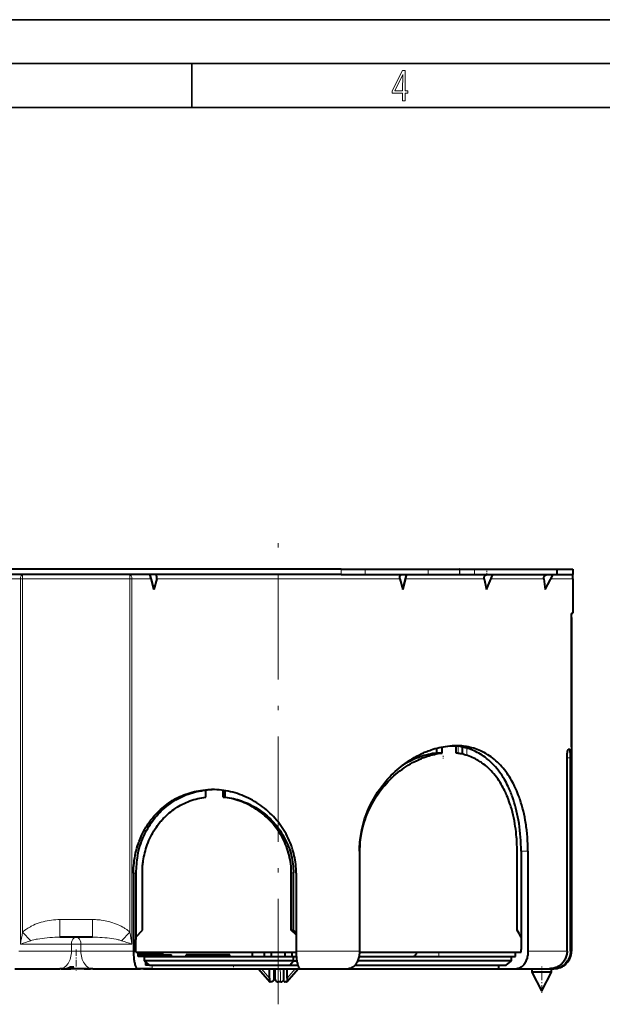
# Model space of a CAD drawing. Extents: x 0 to 420, y 0 to 297.
# Drawn here: x 150 to 216, y 185 to 297 of the extents above; entities that cross this region are included whole.
import ezdxf

# ---------------------------------------------------------------- set-up
doc = ezdxf.new("R2010")
doc.units = 0
doc.linetypes.add('DASHDOT', pattern=[18.5, 12, -3, 0.5, -3])

msp = doc.modelspace()

# ---------------------------------------------------------------- linework, layer by layer
at = {"color": 7, "lineweight": 35}
for p, q in [((0, 297), (420, 297)), ((0, 297), (420, 297)), ((20.000401, 292), (415, 292)), ((169.376007, 287), (169.376007, 292)), ((25.000401, 287), (410, 287))]:
    msp.add_line(p, q, dxfattribs=at)
at = {"color": 7, "linetype": 'DASHDOT', "lineweight": 18}
msp.add_line((179.21875, 184.886612), (179.21875, 238.28833), dxfattribs=at)
at = {"color": 7, "lineweight": 40}
for p, q in [((186.360107, 234.436768), (126.077393, 234.436768)), ((186.360107, 234.436768), (189.106827, 234.436768)), ((189.106827, 234.436768), (191.050888, 234.436768)), ((191.050919, 234.436768), (196.237335, 234.436768)), ((196.237335, 234.436768), (196.257217, 234.436768)), ((196.257217, 234.436768), (199.847092, 234.436768)), ((199.88562, 234.436768), (199.847092, 234.436768)), ((199.88562, 234.436768), (201.553131, 234.436768)), ((201.553131, 234.436768), (210.950653, 234.436768)), ((210.950653, 233.836761), (210.950653, 234.436768)), ((210.950836, 234.436768), (211.757233, 234.436768)), ((211.757233, 234.436768), (212.71875, 234.436768)), ((212.71875, 234.436768), (212.71875, 233.836761)), ((186.360107, 233.836761), (126.077393, 233.836761)), ((165.06105, 232.104706), (164.638428, 233.836761)), ((164.738647, 233.336761), (165.06105, 232.104706)), ((165.38504, 233.336761), (165.06105, 232.104706)), ((186.360107, 233.836761), (189.106827, 233.836761)), ((189.106827, 233.836761), (191.050888, 233.836761)), ((191.050919, 233.836761), (196.237335, 233.836761)), ((193.05246, 233.336761), (193.376465, 232.104706)), ((193.376465, 232.104706), (193.799088, 233.836761)), ((193.698868, 233.336761), (193.376465, 232.104706)), ((196.237335, 233.836761), (196.257217, 233.836761)), ((196.257217, 233.836761), (199.847092, 233.836761)), ((199.88562, 233.836761), (199.847092, 233.836761)), ((199.88562, 233.836761), (201.553131, 233.836761)), ((201.553131, 233.836761), (210.950653, 233.836761)), ((202.65332, 233.336761), (202.90683, 232.104706)), ((202.90683, 232.104706), (203.613937, 233.836761)), ((209.427643, 233.336761), (209.580063, 232.104706)), ((209.580063, 232.104706), (210.486374, 233.836761)), ((210.950836, 233.836761), (211.757233, 233.836761)), ((211.757233, 233.836761), (212.71875, 233.836761)), ((212.71875, 233.336761), (212.71875, 233.836761)), ((212.71875, 233.336761), (212.71875, 229.436768)), ((212.584152, 214.199875), (212.584152, 228.936768)), ((212.584152, 228.936768), (212.584152, 190.936768)), ((212.625336, 229.436768), (212.71875, 229.436768)), ((197.849426, 213.492889), (197.849426, 214.189163)), ((199.446701, 213.492889), (199.446701, 214.295029)), ((200.168762, 213.36972), (200.168762, 214.179535)), ((212.584152, 214.199875), (212.584152, 214.178589)), ((194.96875, 213.144272), (194.96875, 212.910934)), ((197.247314, 213.492889), (197.247314, 214.053024)), ((197.849426, 213.492889), (197.247314, 213.492889)), ((212.264175, 213.936768), (212.343521, 213.936768)), ((212.082108, 190.936768), (212.082108, 212.936768)), ((212.479095, 190.936768), (212.479095, 212.936768)), ((170.981949, 208.480179), (170.981949, 209.283981)), ((172.930695, 208.480179), (172.930695, 209.250809)), ((173.155746, 208.480179), (173.155746, 209.21698)), ((173.155746, 208.480179), (173.155746, 209.21698)), ((172.930695, 208.480179), (173.155746, 208.480179)), ((212.584152, 207.263992), (212.584137, 207.293854)), ((212.584152, 199.199875), (212.584152, 207.263992)), ((188.458099, 202.336761), (188.458099, 190.936768)), ((188.506653, 193.336761), (188.506653, 202.346756)), ((206.396088, 193.336761), (206.396088, 202.346756)), ((206.849701, 202.336761), (206.849701, 192.536758)), ((207.625336, 202.336761), (207.625336, 190.936768)), ((162.735748, 199.836761), (162.735748, 190.936768)), ((163.014786, 199.836761), (163.014786, 192.533539)), ((163.014786, 199.836761), (163.014786, 192.254333)), ((163.744354, 193.336761), (163.744354, 199.846756)), ((180.698395, 193.336761), (180.698395, 199.846756)), ((180.932266, 193.336761), (180.932266, 199.846756)), ((180.932266, 193.336761), (180.932266, 199.846756)), ((181.248779, 199.836761), (181.248779, 190.936768)), ((212.584152, 199.199875), (212.584152, 199.178589)), ((163.014084, 192.532761), (163.744354, 193.336761)), ((163.01413, 192.532822), (163.744354, 193.336761)), ((180.698395, 193.336761), (180.932266, 193.336761)), ((181.24884, 192.807144), (180.698395, 193.336761)), ((180.932266, 193.336761), (181.248901, 193.032501)), ((188.506653, 193.336761), (188.458084, 193.336761)), ((188.458176, 193.289322), (188.506653, 193.336761)), ((158.064804, 192.536758), (154.372711, 192.536758)), ((163.016251, 192.093857), (163.014786, 192.254333)), ((163.0177, 191.936768), (163.016251, 192.093857)), ((163.0177, 190.836761), (163.0177, 191.936768)), ((206.849701, 192.536758), (206.849701, 191.136765)), ((212.584152, 192.263992), (212.584137, 192.293854)), ((212.584152, 192.263992), (212.584152, 190.936768)), ((163.0177, 190.836761), (163.744354, 190.836761)), ((163.253403, 190.626755), (165.897537, 190.626755)), ((163.253418, 190.336761), (163.253418, 190.836761)), ((163.744354, 190.836761), (180.698395, 190.836761)), ((165.897537, 190.626755), (166.111816, 190.626755)), ((165.897537, 190.526764), (165.897537, 190.626755)), ((166.111816, 190.526764), (166.111816, 190.626755)), ((166.111816, 190.526764), (166.111816, 190.626755)), ((176.260712, 190.836761), (176.260712, 190.336761)), ((177.659912, 190.336761), (177.659912, 190.836761)), ((178.439331, 190.336761), (178.439331, 190.836761)), ((179.998184, 190.336761), (179.998184, 190.836761)), ((180.698395, 190.836761), (181.249496, 190.836761)), ((180.777603, 190.336761), (180.777603, 190.836761)), ((188.456665, 190.836761), (188.506653, 190.836761)), ((188.506653, 190.836761), (189.516617, 190.836761)), ((189.516617, 190.836761), (205.808777, 190.836761)), ((205.808777, 190.836761), (206.396088, 190.836761)), ((206.199829, 190.336761), (206.199829, 190.836761)), ((206.396088, 190.836761), (206.849701, 190.836761)), ((206.849701, 190.836761), (206.849701, 191.136765)), ((163.253403, 190.526764), (163.310669, 190.526764)), ((163.978226, 190.336761), (163.253418, 190.336761)), ((163.310669, 190.336761), (163.310669, 190.526764)), ((163.310669, 190.526764), (163.564499, 190.526764)), ((163.564499, 190.336761), (163.564499, 190.526764)), ((163.564499, 190.526764), (163.717484, 190.526764)), ((163.717484, 190.336761), (163.717484, 190.526764)), ((163.717484, 190.526764), (163.773117, 190.526764)), ((164.364243, 190.526764), (163.773117, 190.526764)), ((163.773117, 190.336761), (163.773117, 190.526764)), ((163.978226, 189.836761), (163.978226, 190.336761)), ((163.978226, 190.336761), (180.932266, 190.336761)), ((164.550491, 189.336761), (163.978226, 189.836761)), ((180.932266, 189.836761), (163.978226, 189.836761)), ((164.11351, 189.718475), (164.11351, 189.336761)), ((164.364243, 190.326767), (164.364243, 190.526764)), ((164.976746, 190.526764), (164.364243, 190.526764)), ((164.976746, 190.326767), (164.976746, 190.526764)), ((165.097412, 190.326767), (165.097412, 190.526764)), ((165.097412, 190.526764), (165.113907, 190.526764)), ((165.113907, 190.336761), (165.113907, 190.526764)), ((165.113907, 190.526764), (165.169968, 190.526764)), ((165.169968, 190.336761), (165.169968, 190.526764)), ((165.169968, 190.526764), (165.374466, 190.526764)), ((165.374466, 190.326767), (165.374466, 190.526764)), ((165.374466, 190.526764), (165.700974, 190.526764)), ((165.700974, 190.326767), (165.700974, 190.526764)), ((165.700974, 190.526764), (166.129745, 190.526764)), ((166.129745, 190.326767), (166.129745, 190.526764)), ((166.129745, 190.526764), (166.509033, 190.526764)), ((166.509033, 190.326767), (166.509033, 190.526764)), ((166.509033, 190.526764), (166.799271, 190.526764)), ((166.799271, 190.326767), (166.799271, 190.526764)), ((166.799271, 190.526764), (166.990555, 190.526764)), ((166.990555, 190.326767), (166.990555, 190.526764)), ((166.990555, 190.526764), (167.076309, 190.526764)), ((167.076309, 190.326767), (167.076309, 190.526764)), ((172.839371, 190.526764), (168.718735, 190.526764)), ((168.718735, 190.336761), (168.718735, 190.526764)), ((170.078217, 190.526764), (169.523407, 190.526764)), ((170.347321, 190.526764), (170.078217, 190.526764)), ((172.839371, 190.526764), (172.839371, 190.326767)), ((173.369675, 190.526764), (172.839371, 190.526764)), ((173.369675, 190.526764), (173.369675, 190.326767)), ((173.652496, 190.526764), (173.369675, 190.526764)), ((173.652496, 190.526764), (173.652496, 190.326767)), ((173.71875, 190.526764), (173.652893, 190.526764)), ((173.71875, 190.326767), (173.71875, 190.526764)), ((180.530151, 189.336761), (180.932266, 189.836761)), ((180.932266, 189.836761), (180.932266, 190.336761)), ((180.932266, 190.336761), (181.270386, 190.336761)), ((180.932266, 189.836761), (181.326141, 189.836761)), ((205.753052, 189.836761), (188.245438, 189.836761)), ((188.398697, 190.336761), (205.753052, 190.336761)), ((205.145569, 189.336761), (205.753052, 189.836761)), ((205.753052, 189.836761), (205.753052, 190.336761)), ((205.753052, 190.336761), (206.199829, 190.336761)), ((149.231293, 188.936768), (154.341202, 188.936768)), ((154.859848, 188.936768), (154.341202, 188.936768)), ((154.523865, 188.936768), (155.623856, 188.936768)), ((154.859833, 188.936768), (154.881424, 188.936768)), ((154.881424, 188.936768), (155.243622, 188.936768)), ((158.096313, 188.936768), (155.243622, 188.936768)), ((155.499435, 189.136765), (155.94603, 189.136765)), ((157.118759, 188.936768), (157.846741, 188.936768)), ((158.096313, 188.936768), (163.206207, 188.936768)), ((162.445007, 188.936768), (162.518692, 188.936768)), ((162.518692, 188.936768), (163.545013, 188.936768)), ((164.878342, 188.936768), (163.206207, 188.936768)), ((163.86792, 188.936768), (165.166534, 188.936768)), ((163.887589, 188.936768), (164.050751, 188.936768)), ((164.050751, 188.936768), (164.754074, 188.936768)), ((164.550491, 189.336761), (164.11351, 189.336761)), ((164.550491, 189.336761), (180.530151, 189.336761)), ((164.754074, 188.936768), (165.00206, 188.936768)), ((164.878342, 188.936768), (182.191315, 188.936768)), ((165.00206, 188.936768), (165.186203, 188.936768)), ((176.966415, 188.936768), (178.2547, 187.453934)), ((178.21875, 187.874222), (178.21875, 188.936768)), ((178.71875, 188.936768), (178.71875, 187.874222)), ((178.818756, 188.936768), (178.818756, 187.918961)), ((179.818756, 188.936768), (179.818756, 187.827072)), ((180.182785, 187.453903), (181.4711, 188.936768)), ((180.21875, 187.874222), (180.21875, 188.936768)), ((180.530151, 189.336761), (181.359863, 189.336761)), ((181.359863, 189.336761), (181.418655, 189.397095)), ((181.436646, 189.336761), (181.359863, 189.336761)), ((181.719238, 188.936768), (187.162827, 188.936768)), ((187.162811, 188.936768), (204.318756, 188.936768)), ((187.941498, 189.336761), (188.054764, 189.336761)), ((188.054764, 189.336761), (188.018188, 189.432968)), ((188.054764, 189.336761), (205.145569, 189.336761)), ((204.318756, 188.936768), (204.318756, 189.336761)), ((204.318756, 188.936768), (206.330078, 188.936768)), ((205.21875, 188.936768), (209.21875, 188.936768)), ((206.21875, 188.936768), (208.118759, 188.936768)), ((206.330078, 188.936768), (210.040833, 188.936768)), ((208.118759, 188.533096), (208.118759, 188.936768)), ((208.16655, 188.533096), (208.118759, 188.533096)), ((209.21875, 186.43309), (208.118759, 188.533096)), ((210.318756, 188.533096), (208.16655, 188.533096)), ((209.21875, 188.936768), (210.46376, 188.936768)), ((209.21875, 186.43309), (210.318756, 188.533096)), ((210.318756, 188.533096), (210.318756, 188.936768)), ((210.46376, 188.936768), (210.575577, 188.936768)), ((178.430908, 187.436768), (178.291473, 187.436768)), ((179.497635, 187.436768), (179.21875, 187.436768)), ((180.146042, 187.436768), (180.006607, 187.436768))]:
    msp.add_line(p, q, dxfattribs=at)
at = {"color": 7, "lineweight": 18}
for p, q in [((186.360107, 233.836761), (186.360107, 234.436768)), ((189.106827, 233.836761), (189.106827, 234.436768)), ((196.257217, 233.836761), (196.257217, 234.436768)), ((199.847092, 233.836761), (199.847092, 234.436768)), ((199.88562, 233.836761), (199.88562, 234.436768)), ((201.553131, 233.836761), (201.553131, 234.436768)), ((147.698868, 233.336761), (149.874313, 233.336761)), ((149.874313, 191.736755), (149.874313, 233.336761)), ((150.122894, 233.336761), (149.874313, 233.336761)), ((150.122894, 233.836761), (150.122894, 233.336761)), ((150.122894, 193.101562), (150.122894, 233.336761)), ((162.314621, 233.336761), (150.122894, 233.336761)), ((162.314621, 233.836761), (162.314621, 233.336761)), ((162.314621, 193.101562), (162.314621, 233.336761)), ((162.563202, 233.336761), (162.314621, 233.336761)), ((162.563202, 191.736755), (162.563202, 233.336761)), ((162.563202, 233.336761), (164.738647, 233.336761)), ((165.38504, 233.336761), (193.05246, 233.336761)), ((193.698868, 233.336761), (202.65332, 233.336761)), ((203.409821, 233.336761), (209.427643, 233.336761)), ((210.224701, 233.336761), (212.71875, 233.336761)), ((199.668762, 214.267685), (199.668762, 213.463806)), ((200.668762, 213.233536), (200.668762, 214.052307)), ((212.082108, 212.936768), (212.479095, 212.936768)), ((188.506653, 202.346756), (188.458099, 202.346756)), ((206.849701, 202.336761), (207.625336, 202.336761)), ((163.014786, 199.836761), (162.735748, 199.836761)), ((180.932266, 199.846756), (180.698395, 199.846756)), ((158.064804, 194.536758), (154.372711, 194.536758)), ((154.372711, 194.536758), (154.372711, 192.536758)), ((158.064804, 194.536758), (158.064804, 192.536758)), ((151.049591, 192.126709), (150.122894, 193.101562)), ((161.387909, 192.126709), (162.314621, 193.101562)), ((149.874313, 191.736755), (155.682312, 191.736755)), ((155.682312, 191.736755), (155.682312, 190.936768)), ((155.682312, 191.736755), (156.755203, 191.736755)), ((156.755203, 191.736755), (156.755203, 190.936768)), ((156.755203, 191.736755), (162.563202, 191.736755)), ((149.701767, 190.936768), (155.682312, 190.936768)), ((156.755203, 190.936768), (155.682312, 190.936768)), ((156.755203, 190.936768), (162.735748, 190.936768)), ((181.248779, 190.936768), (188.458099, 190.936768)), ((194.96875, 190.836761), (197.46875, 190.836761)), ((206.199829, 190.836761), (197.46875, 190.836761)), ((197.46875, 190.336761), (197.46875, 190.836761)), ((207.625336, 190.936768), (212.082108, 190.936768)), ((212.479095, 190.936768), (212.584152, 190.936768)), ((164.878342, 188.936768), (164.878342, 189.336761)), ((177.295837, 188.936768), (178.21875, 187.874222)), ((179.21875, 188.936768), (179.21875, 187.436768)), ((180.21875, 187.874222), (181.141678, 188.936768))]:
    msp.add_line(p, q, dxfattribs=at)
at = {"color": 7, "linetype": 'DASHDOT', "lineweight": 18, "ltscale": 0.018}
msp.add_line((202.950653, 233.776764), (202.950653, 234.496765), dxfattribs=at)
at = {"color": 7, "linetype": 'DASHDOT', "lineweight": 18, "ltscale": 0.007015}
msp.add_line((197.96875, 213.167648), (197.96875, 212.887054), dxfattribs=at)
at = {"color": 7, "linetype": 'DASHDOT', "lineweight": 18, "ltscale": 0.061465}
msp.add_line((156.21875, 191.141647), (156.21875, 188.683044), dxfattribs=at)
at = {"color": 7, "linetype": 'DASHDOT', "lineweight": 18, "ltscale": 0.006}
for p, q in [((164.670502, 190.306763), (164.670502, 190.546768)), ((171.218719, 190.306763), (171.218719, 190.546768))]:
    msp.add_line(p, q, dxfattribs=at)
at = {"color": 7, "linetype": 'DASHDOT', "lineweight": 18, "ltscale": 0.012}
msp.add_line((174.134857, 188.896759), (174.134857, 189.376755), dxfattribs=at)
at = {"color": 7, "linetype": 'DASHDOT', "lineweight": 18, "ltscale": 0.045186}
msp.add_line((179.21875, 187.279953), (179.21875, 189.087387), dxfattribs=at)
at = {"color": 7, "linetype": 'DASHDOT', "lineweight": 18, "ltscale": 0.07511}
msp.add_line((209.21875, 186.182724), (209.21875, 189.187134), dxfattribs=at)
at = {"color": 7, "lineweight": 18}
for points in [[(193.360916, 287.748749), (193.661591, 287.748749), (193.661591, 288.646057), (193.976349, 288.646057), (193.976349, 288.89975), (193.661591, 288.89975), (193.661591, 291.197083), (193.360916, 291.197083), (192.167618, 288.89975), (192.167618, 288.646057), (193.360916, 288.646057)], [(192.463593, 288.89975), (193.393799, 290.746063), (193.360916, 288.89975)]]:
    msp.add_lwpolyline(points, close=True, dxfattribs=at)
at = {"color": 7, "lineweight": 40}
for points in [[(164.738647, 233.336761), (164.680191, 233.566681), (164.63855, 233.743774), (164.624527, 233.813919), (164.622314, 233.8311), (164.622314, 233.835022), (164.622528, 233.836136), (164.622757, 233.836578), (164.622894, 233.8367), (164.623123, 233.836761)], [(165.38504, 233.336761), (165.397491, 233.395309), (165.403763, 233.453857), (165.403503, 233.511353), (165.39653, 233.566681), (165.383179, 233.61795), (165.363647, 233.665054), (165.338425, 233.707184), (165.30809, 233.743774), (165.271683, 233.775681), (165.231262, 233.800873), (165.187653, 233.819321), (165.141571, 233.8311), (165.10965, 233.835358), (165.077118, 233.836761)], [(193.05246, 233.336761), (193.040009, 233.395309), (193.033752, 233.453857), (193.034012, 233.511353), (193.040985, 233.566681), (193.054337, 233.61795), (193.073868, 233.665054), (193.099091, 233.707184), (193.129425, 233.743774), (193.165833, 233.775681), (193.206238, 233.800873), (193.249863, 233.819321), (193.295944, 233.8311), (193.32785, 233.835358), (193.360397, 233.836761)], [(193.698868, 233.336761), (193.757324, 233.566681), (193.79895, 233.743774), (193.812988, 233.813919), (193.815201, 233.8311), (193.815201, 233.835022), (193.814987, 233.836136), (193.814758, 233.836578), (193.814621, 233.8367), (193.814377, 233.836761)], [(202.65332, 233.336761), (202.644852, 233.395309), (202.64386, 233.453857), (202.646301, 233.483078), (202.650757, 233.511887), (202.657089, 233.539612), (202.665344, 233.566681), (202.679169, 233.601288), (202.696198, 233.634155), (202.716248, 233.665054), (202.733154, 233.686783), (202.751556, 233.707184), (202.792404, 233.743774), (202.815689, 233.760559), (202.840103, 233.775681), (202.891891, 233.800873), (202.946808, 233.819321), (203.003937, 233.8311), (203.04306, 233.835358), (203.082626, 233.836761)], [(209.427643, 233.336761), (209.424149, 233.395309), (209.425354, 233.424652), (209.428558, 233.453857), (209.436005, 233.492371), (209.447052, 233.53009), (209.4617, 233.566681), (209.474716, 233.592743), (209.489563, 233.617874), (209.506195, 233.642044), (209.524506, 233.665054), (209.565628, 233.707184), (209.612076, 233.743774), (209.638153, 233.760559), (209.665298, 233.775681), (209.722214, 233.800873), (209.781784, 233.819321), (209.843094, 233.8311), (209.88472, 233.835358), (209.926544, 233.836761)], [(212.584152, 228.936768), (212.585175, 229.042068), (212.588272, 229.14534), (212.592514, 229.228119), (212.598114, 229.302399), (212.602936, 229.348602), (212.608276, 229.38652), (212.614014, 229.414673), (212.619034, 229.429825), (212.621567, 229.434265), (212.624084, 229.436478), (212.625336, 229.436768)], [(212.584152, 228.936768), (212.585175, 229.042068), (212.588272, 229.14534), (212.592514, 229.228119), (212.598114, 229.302399), (212.602936, 229.348602), (212.608276, 229.38652), (212.614014, 229.414673), (212.619034, 229.429825), (212.621567, 229.434265), (212.624084, 229.436478), (212.625336, 229.436768)], [(188.458099, 202.336761), (188.460953, 202.595108), (188.469543, 202.853317), (188.483841, 203.111252), (188.503845, 203.368774), (188.529526, 203.625748), (188.560852, 203.88205), (188.593842, 204.112045), (188.631363, 204.341293), (188.673386, 204.569717), (188.719864, 204.797226), (188.75325, 204.948105), (188.788589, 205.098511), (188.825989, 205.248886), (188.865326, 205.398712), (188.9496, 205.696274), (189.041443, 205.99144), (189.140717, 206.284027), (189.247314, 206.573853), (189.361099, 206.860718), (189.481949, 207.14447), (189.609695, 207.424911), (189.744217, 207.701904), (189.885361, 207.975266), (190.032974, 208.244843), (190.189545, 208.514893), (190.352478, 208.780731), (190.521622, 209.042191), (190.696823, 209.299149), (190.877914, 209.551437), (191.064728, 209.798935), (191.257095, 210.041473), (191.454849, 210.278931), (191.657822, 210.511154), (191.865845, 210.738007), (192.078735, 210.959351), (192.296326, 211.175018), (192.518433, 211.384903), (192.744904, 211.588867), (192.975555, 211.786743), (193.209915, 211.978165), (193.448105, 212.163254), (193.689941, 212.341873), (193.935272, 212.513885), (194.183868, 212.679123), (194.435577, 212.837448), (194.690186, 212.988708), (194.947495, 213.132751), (195.207291, 213.269409), (195.469376, 213.398544), (195.733521, 213.519989), (195.867065, 213.57811), (196.001038, 213.634247), (196.133911, 213.687744), (196.267151, 213.739258), (196.44635, 213.805176), (196.626114, 213.867432), (196.806366, 213.92601), (197.046494, 213.998032), (197.287277, 214.063385), (197.528534, 214.121964), (197.770081, 214.173676), (198.011658, 214.218414), (198.253052, 214.256104), (198.494019, 214.286667), (198.734436, 214.310028), (198.950226, 214.32486), (199.165344, 214.333786), (199.379562, 214.336761)], [(207.625336, 202.336761), (207.621628, 202.733032), (207.610474, 203.128937), (207.591873, 203.524124), (207.565796, 203.918198), (207.532242, 204.310791), (207.491135, 204.701538), (207.442474, 205.090057), (207.4151, 205.284561), (207.385803, 205.478363), (207.354965, 205.669006), (207.32222, 205.858856), (207.25737, 206.20401), (207.186096, 206.546082), (207.108322, 206.884781), (207.024033, 207.219803), (206.933151, 207.550842), (206.835632, 207.87764), (206.731415, 208.19989), (206.676773, 208.359207), (206.620438, 208.517288), (206.532745, 208.751984), (206.441193, 208.983658), (206.345764, 209.212204), (206.246429, 209.4375), (206.181396, 209.578613), (206.114792, 209.718338), (206.047577, 209.854691), (205.97879, 209.989624), (205.871933, 210.190735), (205.761505, 210.388428), (205.647491, 210.582611), (205.529892, 210.773148), (205.395004, 210.980469), (205.255676, 211.182999), (205.111877, 211.380569), (204.963654, 211.573044), (204.810974, 211.760254), (204.6539, 211.942047), (204.492401, 212.118256), (204.326538, 212.288727), (204.156342, 212.453308), (203.981842, 212.611862), (203.803101, 212.764221), (203.620178, 212.910248), (203.433121, 213.049805), (203.242004, 213.18277), (203.046936, 213.309006), (202.847992, 213.428375), (202.645264, 213.540771), (202.542526, 213.594315), (202.438873, 213.646072), (202.247116, 213.736053), (202.052414, 213.819962), (201.854874, 213.897766), (201.654633, 213.96936), (201.451874, 214.034683), (201.246735, 214.093689), (201.039398, 214.146317), (200.829987, 214.192535), (200.652679, 214.226395), (200.474106, 214.255722), (200.294342, 214.280518), (200.113434, 214.300797), (199.951721, 214.315018), (199.789185, 214.325668), (199.625854, 214.332779), (199.502899, 214.33577), (199.379562, 214.336761)], [(206.849701, 202.336761), (206.846054, 202.733536), (206.835068, 203.129944), (206.816742, 203.52562), (206.791061, 203.920166), (206.75798, 204.313217), (206.717484, 204.704407), (206.669525, 205.093323), (206.614029, 205.479599), (206.58345, 205.671631), (206.550964, 205.862854), (206.487686, 206.20488), (206.418167, 206.543854), (206.342346, 206.879501), (206.260208, 207.211548), (206.171661, 207.539688), (206.07666, 207.863647), (205.975143, 208.183167), (205.86705, 208.497925), (205.810303, 208.654007), (205.751892, 208.808792), (205.692215, 208.961136), (205.630875, 209.112122), (205.569122, 209.258759), (205.505753, 209.404037), (205.442184, 209.5448), (205.377045, 209.684189), (205.275253, 209.892929), (205.16983, 210.098343), (205.06073, 210.300308), (204.947968, 210.498718), (204.818344, 210.714859), (204.684143, 210.9263), (204.54538, 211.132874), (204.402023, 211.334396), (204.254074, 211.530731), (204.101547, 211.72168), (203.942001, 211.909927), (203.777756, 212.092285), (203.608841, 212.268585), (203.435303, 212.438675), (203.257156, 212.602386), (203.166382, 212.681793), (203.074478, 212.759552), (202.91095, 212.891571), (202.744034, 213.018372), (202.573776, 213.139832), (202.400238, 213.255859), (202.223495, 213.366364), (202.043594, 213.471252), (201.860626, 213.570465), (201.674667, 213.663895), (201.500519, 213.744904), (201.324005, 213.820862), (201.145187, 213.891754), (200.964157, 213.957489), (200.781006, 214.018066), (200.595795, 214.073425), (200.483734, 214.104126), (200.370987, 214.13295), (200.143509, 214.184891), (199.913528, 214.229233), (199.681198, 214.265945), (199.446701, 214.295029)], [(188.506653, 202.346756), (188.509521, 202.597305), (188.518097, 202.847702), (188.53241, 203.097809), (188.552414, 203.347504), (188.578094, 203.596619), (188.609421, 203.845047), (188.642426, 204.067932), (188.679947, 204.290039), (188.721954, 204.511276), (188.768417, 204.731583), (188.801804, 204.87767), (188.837128, 205.023254), (188.874496, 205.168747), (188.913803, 205.313675), (188.998016, 205.60141), (189.089767, 205.886673), (189.188919, 206.169266), (189.295364, 206.448975), (189.408966, 206.725647), (189.529556, 206.999069), (189.657028, 207.269089), (189.791199, 207.535507), (189.931946, 207.798157), (190.079086, 208.056885), (190.237991, 208.320435), (190.403427, 208.579422), (190.575195, 208.83371), (190.753159, 209.083145), (190.937103, 209.327545), (191.126862, 209.566772), (191.32225, 209.800644), (191.523087, 210.028992), (191.729156, 210.251694), (191.940308, 210.468552), (192.156311, 210.679413), (192.376999, 210.88414), (192.602173, 211.08255), (192.831635, 211.274506), (193.06517, 211.459824), (193.302612, 211.638367), (193.536575, 211.805008), (193.773849, 211.964966), (194.014236, 212.118103), (194.257568, 212.264252), (194.503616, 212.40329), (194.752197, 212.535034), (195.003098, 212.659332), (195.256088, 212.776047), (195.510956, 212.88501), (195.639542, 212.936737), (195.768494, 212.98645), (195.89679, 213.033768), (196.025375, 213.079071), (196.197983, 213.13652), (196.371033, 213.190277), (196.544464, 213.240326), (196.761642, 213.297562), (196.979156, 213.348831), (197.196838, 213.394073), (197.414551, 213.433197), (197.632126, 213.466156), (197.849426, 213.492889)], [(197.247314, 213.492889), (197.010422, 213.46347), (196.773178, 213.426666), (196.535797, 213.382568), (196.298462, 213.331253), (196.061371, 213.272812), (195.824707, 213.207352), (195.588669, 213.134964), (195.353424, 213.055756), (195.119202, 212.969833), (194.944275, 212.901062), (194.770081, 212.828629), (194.596695, 212.752563), (194.467621, 212.693375), (194.339066, 212.632202), (194.210281, 212.56868), (194.082092, 212.503204), (193.828339, 212.366898), (193.577225, 212.223068), (193.328995, 212.071854)], [(206.396088, 202.346756), (206.392166, 202.736877), (206.380402, 203.126602), (206.360779, 203.515533), (206.348022, 203.709564), (206.333282, 203.903244), (206.305588, 204.212265), (206.272812, 204.520035), (206.23494, 204.826355), (206.19194, 205.130997), (206.143784, 205.433731), (206.08342, 205.771805), (206.016464, 206.106888), (205.942841, 206.43869), (205.862549, 206.766891), (205.775482, 207.091187), (205.681641, 207.41127), (205.632141, 207.569626), (205.580917, 207.726807), (205.500854, 207.960312), (205.41687, 208.190964), (205.328964, 208.418625), (205.237091, 208.643173), (205.176514, 208.784485), (205.114304, 208.924438), (205.051437, 209.060959), (204.986984, 209.196091), (204.897888, 209.375427), (204.805923, 209.552124), (204.711044, 209.726105), (204.588379, 209.939667), (204.461151, 210.148682), (204.329391, 210.352997), (204.193054, 210.552429), (204.052155, 210.746811), (203.906708, 210.935974), (203.756729, 211.119751), (203.602234, 211.297974), (203.443237, 211.470459), (203.279785, 211.637039), (203.111908, 211.797562), (202.939667, 211.951859), (202.763123, 212.099777), (202.582321, 212.241165), (202.397354, 212.37587), (202.303329, 212.440659), (202.208298, 212.503738), (202.080032, 212.585129), (201.950027, 212.663391), (201.818314, 212.73848), (201.647278, 212.82991), (201.473587, 212.916), (201.297302, 212.996719), (201.11853, 213.071976), (200.937347, 213.141724), (200.753845, 213.205902), (200.568161, 213.264481), (200.403946, 213.311111), (200.238205, 213.353409), (200.070999, 213.391327), (199.902405, 213.424881), (199.789368, 213.444794), (199.675766, 213.462769), (199.561493, 213.478806), (199.446701, 213.492889)], [(212.082108, 212.936768), (212.085175, 213.111725), (212.094391, 213.283676), (212.10968, 213.448044), (212.119537, 213.52562), (212.130768, 213.599075), (212.147797, 213.689133), (212.166931, 213.768326), (212.187866, 213.83461), (212.200134, 213.865051), (212.212769, 213.890533), (212.225433, 213.910446), (212.238281, 213.924911), (212.251266, 213.933792), (212.264175, 213.936768)], [(212.479095, 212.936768), (212.476425, 213.145554), (212.468231, 213.34935), (212.461945, 213.446823), (212.454117, 213.539627), (212.441254, 213.653595), (212.425568, 213.753082), (212.416656, 213.796249), (212.407043, 213.834457), (212.397034, 213.866455), (212.386414, 213.892899), (212.376541, 213.911362), (212.366302, 213.924927), (212.355042, 213.933792), (212.343521, 213.936768)], [(162.735748, 199.836761), (162.739639, 200.122208), (162.751312, 200.407394), (162.770767, 200.692062), (162.797989, 200.975967), (162.832962, 201.258835), (162.875656, 201.540436), (162.926041, 201.820496), (162.984085, 202.098785), (163.049744, 202.375046), (163.122986, 202.649033), (163.203766, 202.920486), (163.292007, 203.189194), (163.338928, 203.322433), (163.38768, 203.454895), (163.455551, 203.630249), (163.526657, 203.804092), (163.601013, 203.976364), (163.701294, 204.195419), (163.806839, 204.411621), (163.917587, 204.624832), (164.033478, 204.834885), (164.154449, 205.041672), (164.280457, 205.245041), (164.411438, 205.44487), (164.566269, 205.667511), (164.727325, 205.885223), (164.810226, 205.992233), (164.894653, 206.097946), (164.980453, 206.202179), (165.067764, 206.305069), (165.210602, 206.466934), (165.357178, 206.625198), (165.507401, 206.779755), (165.661209, 206.930511), (165.818558, 207.077408), (165.997437, 207.235962), (166.180466, 207.389526), (166.367554, 207.537964), (166.558609, 207.681168), (166.753479, 207.819031), (166.952072, 207.951462), (167.154282, 208.078354), (167.359955, 208.1996), (167.56897, 208.315125), (167.791214, 208.42984), (168.01683, 208.538071), (168.245636, 208.63974), (168.477463, 208.734756), (168.712143, 208.823044), (168.949509, 208.90451), (169.189346, 208.979111), (169.431503, 209.046768), (169.675781, 209.107437), (169.921997, 209.161057), (170.169937, 209.207611), (170.419434, 209.24704), (170.670258, 209.279327), (170.922211, 209.304459), (171.17511, 209.322403), (171.428741, 209.333176), (171.682892, 209.336761)], [(163.203522, 201.800217), (163.260635, 202.077652), (163.325287, 202.353073), (163.397446, 202.626266), (163.477066, 202.896973), (163.564102, 203.164963), (163.658493, 203.430008), (163.760178, 203.691849), (163.813736, 203.821503), (163.869095, 203.950287), (163.945679, 204.12056), (164.025421, 204.289154), (164.108307, 204.455994), (164.227356, 204.682404), (164.352219, 204.905212), (164.482834, 205.124252), (164.619125, 205.33934), (164.761017, 205.550323), (164.908417, 205.757065), (165.061279, 205.959366), (165.219467, 206.157104), (165.382935, 206.350113), (165.551559, 206.538254), (165.72525, 206.721375), (165.903915, 206.899353), (166.092789, 207.076904), (166.286697, 207.248703), (166.485489, 207.414612), (166.689041, 207.574463), (166.897217, 207.728119), (167.109879, 207.875473), (167.326859, 208.016357), (167.548019, 208.150681), (167.773178, 208.27829), (168.002182, 208.399109), (168.234863, 208.512985), (168.471039, 208.619843), (168.71051, 208.719589), (168.95311, 208.812103), (169.198639, 208.897339), (169.446884, 208.975189), (169.697662, 209.045593), (169.95076, 209.10849), (170.205963, 209.163818), (170.463043, 209.211533), (170.721786, 209.251602), (170.981949, 209.283981)], [(163.203522, 201.800217), (163.260635, 202.077652), (163.325287, 202.353073), (163.397446, 202.626266), (163.477066, 202.896973), (163.564102, 203.164963), (163.658493, 203.430008), (163.760178, 203.691849), (163.813736, 203.821503), (163.869095, 203.950287), (163.945679, 204.12056), (164.025421, 204.289154), (164.108307, 204.455994), (164.227356, 204.682404), (164.352219, 204.905212), (164.482834, 205.124252), (164.619125, 205.33934), (164.761017, 205.550323), (164.908417, 205.757065), (165.061279, 205.959366), (165.219467, 206.157104), (165.382935, 206.350113), (165.551559, 206.538254), (165.72525, 206.721375), (165.903915, 206.899353), (166.092789, 207.076904), (166.286697, 207.248703), (166.485489, 207.414612), (166.689041, 207.574463), (166.897217, 207.728119), (167.109879, 207.875473), (167.326859, 208.016357), (167.548019, 208.150681), (167.773178, 208.27829), (168.002182, 208.399109), (168.234863, 208.512985), (168.471039, 208.619843), (168.71051, 208.719589), (168.95311, 208.812103), (169.198639, 208.897339), (169.446884, 208.975189), (169.697662, 209.045593), (169.95076, 209.10849), (170.205963, 209.163818), (170.463043, 209.211533), (170.721786, 209.251602), (170.981949, 209.283981)], [(181.248779, 199.836761), (181.245392, 200.085388), (181.235229, 200.333817), (181.218323, 200.581863), (181.194656, 200.829361), (181.164291, 201.076111), (181.127228, 201.321945), (181.083542, 201.566666), (181.033249, 201.81012), (180.97641, 202.052124), (180.913071, 202.292496), (180.843307, 202.531097), (180.802231, 202.661484), (180.759247, 202.791245), (180.71434, 202.92041), (180.667542, 203.04892), (180.568359, 203.303757), (180.461792, 203.555618), (180.347961, 203.804276), (180.22699, 204.049545), (180.098984, 204.291245), (179.964081, 204.529175), (179.822433, 204.763153), (179.674164, 204.993011), (179.519455, 205.218552), (179.358429, 205.439636), (179.191208, 205.656097), (179.01796, 205.867783), (178.838821, 206.074554), (178.653976, 206.27623), (178.463562, 206.472687), (178.267761, 206.663757), (178.066727, 206.849319), (177.860626, 207.029205), (177.649643, 207.203278), (177.433945, 207.371414), (177.213715, 207.533478), (176.989136, 207.689331), (176.760391, 207.838867), (176.527664, 207.981934), (176.291153, 208.118423), (176.051041, 208.24823), (175.807526, 208.371216), (175.560806, 208.487305), (175.311081, 208.596359), (175.058548, 208.698288), (174.808044, 208.791351), (174.555237, 208.87735), (174.300339, 208.956223), (174.043533, 209.027863), (173.785049, 209.092209), (173.525101, 209.149185), (173.263901, 209.198715), (173.001663, 209.240753), (172.738617, 209.275238), (172.474991, 209.302109), (172.211014, 209.32135), (171.946899, 209.332901), (171.682892, 209.336761)], [(163.744354, 199.846756), (163.748337, 200.122726), (163.76033, 200.398407), (163.769302, 200.536057), (163.780289, 200.673538), (163.793243, 200.810806), (163.808212, 200.94783), (163.82515, 201.084595), (163.84407, 201.221039), (163.881104, 201.454132), (163.92395, 201.68605), (163.972549, 201.916611), (164.026917, 202.14566), (164.086975, 202.373016), (164.152725, 202.598526), (164.224121, 202.822021), (164.307281, 203.060272), (164.396896, 203.295776), (164.492905, 203.528366), (164.59523, 203.757812), (164.703827, 203.983948), (164.818634, 204.206558), (164.939545, 204.425476), (165.066498, 204.640488), (165.199417, 204.85141), (165.338211, 205.05809), (165.482788, 205.26033), (165.633057, 205.457947), (165.788895, 205.650787), (165.872192, 205.749207), (165.956955, 205.846252), (166.042816, 205.941528), (166.130096, 206.0354), (166.248917, 206.1586), (166.370209, 206.279205), (166.493958, 206.397171), (166.651993, 206.540848), (166.81369, 206.680206), (166.978973, 206.815155), (167.14772, 206.945618), (167.31987, 207.071487), (167.4953, 207.192688), (167.690308, 207.319458), (167.888962, 207.440445), (168.091141, 207.555557), (168.296677, 207.664673), (168.505447, 207.767731), (168.71727, 207.864594), (168.931992, 207.955231), (169.14946, 208.03952), (169.369507, 208.117401), (169.591934, 208.188812), (169.816589, 208.253693), (170.046204, 208.312683), (170.277802, 208.364883), (170.511124, 208.410217), (170.745911, 208.448669), (170.981949, 208.480179)], [(180.698395, 199.846756), (180.694504, 200.101837), (180.682861, 200.356689), (180.663467, 200.611038), (180.636353, 200.864685), (180.601547, 201.117386), (180.559097, 201.368896), (180.509064, 201.619019), (180.451508, 201.867493), (180.386505, 202.114136), (180.314102, 202.358719), (180.234421, 202.601028), (180.147552, 202.840866), (180.053574, 203.078018), (179.952591, 203.312286), (179.844742, 203.543472), (179.730133, 203.771393), (179.608871, 203.995865), (179.48111, 204.216705), (179.346954, 204.433731), (179.206558, 204.646759), (179.06012, 204.855576), (178.9077, 205.060089), (178.749481, 205.260132), (178.585571, 205.455566), (178.416153, 205.64624), (178.241348, 205.832001), (178.06134, 206.012695), (177.876266, 206.188202), (177.68631, 206.358368), (177.491608, 206.523056), (177.292358, 206.682144), (177.08873, 206.83548), (176.88089, 206.982956), (176.669006, 207.124435), (176.453278, 207.259796), (176.233887, 207.388916), (176.011002, 207.511703), (175.784836, 207.628036), (175.555542, 207.737793), (175.323364, 207.840897), (175.092621, 207.935577), (174.859467, 208.023651), (174.624069, 208.104996), (174.386627, 208.179565), (174.147354, 208.247253), (173.906448, 208.307983), (173.664124, 208.361725), (173.420578, 208.408356), (173.176025, 208.447876), (172.930695, 208.480179)], [(173.155746, 208.480179), (173.394119, 208.448898), (173.631744, 208.410828), (173.868454, 208.366013), (174.10405, 208.314514), (174.338318, 208.256409), (174.571091, 208.191727), (174.80217, 208.12056), (175.031372, 208.042969), (175.258514, 207.959015), (175.483414, 207.86882), (175.705902, 207.77243), (175.827179, 207.716812), (175.947632, 207.659378), (176.186005, 207.539062), (176.420792, 207.411636), (176.651779, 207.277206), (176.878723, 207.13591), (177.10144, 206.9879), (177.319717, 206.833282), (177.533356, 206.672241), (177.742157, 206.504898), (177.936523, 206.339645), (178.12616, 206.168915), (178.310898, 205.992859), (178.490585, 205.8116), (178.665039, 205.62529), (178.834137, 205.434067), (178.997696, 205.238083), (179.155579, 205.037476), (179.307632, 204.832413), (179.453705, 204.623047), (179.593643, 204.409546), (179.727325, 204.192093), (179.854599, 203.97084), (179.975342, 203.745956), (180.089417, 203.517654), (180.196716, 203.286087), (180.297104, 203.051468), (180.390472, 202.81398), (180.47673, 202.573822), (180.555771, 202.331192), (180.626694, 202.089172), (180.690399, 201.845123), (180.746796, 201.599304), (180.795807, 201.351898), (180.837387, 201.103134), (180.87149, 200.853241), (180.898056, 200.602432), (180.917053, 200.350922), (180.928467, 200.098953), (180.932266, 199.846756)], [(173.155746, 208.480179), (173.394119, 208.448898), (173.631744, 208.410828), (173.868454, 208.366013), (174.10405, 208.314514), (174.338318, 208.256409), (174.571091, 208.191727), (174.80217, 208.12056), (175.031372, 208.042969), (175.258514, 207.959015), (175.483414, 207.86882), (175.705902, 207.77243), (175.827179, 207.716812), (175.947632, 207.659378), (176.186005, 207.539062), (176.420792, 207.411636), (176.651779, 207.277206), (176.878723, 207.13591), (177.10144, 206.9879), (177.319717, 206.833282), (177.533356, 206.672241), (177.742157, 206.504898), (177.936523, 206.339645), (178.12616, 206.168915), (178.310898, 205.992859), (178.490585, 205.8116), (178.665039, 205.62529), (178.834137, 205.434067), (178.997696, 205.238083), (179.155579, 205.037476), (179.307632, 204.832413), (179.453705, 204.623047), (179.593643, 204.409546), (179.727325, 204.192093), (179.854599, 203.97084), (179.975342, 203.745956), (180.089417, 203.517654), (180.196716, 203.286087), (180.297104, 203.051468), (180.390472, 202.81398), (180.47673, 202.573822), (180.555771, 202.331192), (180.626694, 202.089172), (180.690399, 201.845123), (180.746796, 201.599304), (180.795807, 201.351898), (180.837387, 201.103134), (180.87149, 200.853241), (180.898056, 200.602432), (180.917053, 200.350922), (180.928467, 200.098953), (180.932266, 199.846756)], [(162.735748, 190.936768), (162.739029, 190.700211), (162.748856, 190.467255), (162.765015, 190.241379), (162.787247, 190.025848), (162.815582, 189.820969), (162.831787, 189.724609), (162.849258, 189.632721), (162.87442, 189.51767), (162.90152, 189.411743), (162.930405, 189.315491), (162.967865, 189.211578), (162.987381, 189.165543), (163.007339, 189.123581), (163.03804, 189.06839), (163.069519, 189.022675), (163.101624, 188.986572), (163.117859, 188.972168), (163.134201, 188.96022), (163.158112, 188.947189), (163.182144, 188.939362), (163.206207, 188.936768)], [(181.248779, 190.936768), (181.252075, 190.700211), (181.261887, 190.467255), (181.278046, 190.241379), (181.300278, 190.025848), (181.328613, 189.820969), (181.344818, 189.724609), (181.362289, 189.632721), (181.387451, 189.51767), (181.414551, 189.411743), (181.443436, 189.315491), (181.480896, 189.211578), (181.500412, 189.165543), (181.52037, 189.123581), (181.551071, 189.06839), (181.58255, 189.022675), (181.614655, 188.986572), (181.63089, 188.972168), (181.647232, 188.96022), (181.671143, 188.947189), (181.695175, 188.939362), (181.719238, 188.936768)], [(188.458099, 190.936768), (188.455124, 190.801147), (188.446243, 190.66626), (188.431519, 190.532776), (188.411041, 190.401398), (188.384949, 190.272766), (188.353424, 190.147507), (188.316666, 190.026215), (188.273895, 189.906845), (188.226166, 189.79274), (188.173782, 189.684402), (188.117035, 189.58226), (188.056244, 189.486725), (187.99176, 189.398117), (187.92392, 189.316742), (187.850708, 189.240601), (187.812729, 189.205322), (187.774063, 189.17215), (187.735352, 189.141556), (187.69606, 189.113037), (187.631653, 189.071487), (187.566055, 189.035446), (187.499451, 189.004974), (187.432037, 188.980087), (187.363968, 188.960815), (187.29718, 188.947449), (187.230057, 188.939438), (187.162827, 188.936768)], [(207.625336, 190.936768), (207.622375, 190.801147), (207.613495, 190.66626), (207.59877, 190.532776), (207.578293, 190.401398), (207.5522, 190.272766), (207.520676, 190.147507), (207.483917, 190.026215), (207.441147, 189.906845), (207.393417, 189.79274), (207.341034, 189.684402), (207.284286, 189.58226), (207.223511, 189.486725), (207.159027, 189.398117), (207.091171, 189.316742), (207.01796, 189.240601), (206.97998, 189.205322), (206.941315, 189.17215), (206.902588, 189.141556), (206.863312, 189.113037), (206.798889, 189.071487), (206.733307, 189.035446), (206.666702, 189.004974), (206.599289, 188.980087), (206.531219, 188.960815), (206.464432, 188.947449), (206.397308, 188.939438), (206.330078, 188.936768)], [(212.082108, 190.936768), (212.078537, 190.818405), (212.067841, 190.700485), (212.050049, 190.583435), (212.025238, 190.467651), (211.9935, 190.353561), (211.954987, 190.241592), (211.909821, 190.132126), (211.858185, 190.025543), (211.799866, 189.921524), (211.735413, 189.821167), (211.665085, 189.724854), (211.589142, 189.632874), (211.507874, 189.545578), (211.421585, 189.463211), (211.330597, 189.386093), (211.235229, 189.314438), (211.134949, 189.24791), (211.030914, 189.187408), (210.923508, 189.133102), (210.81311, 189.085175), (210.700134, 189.043762), (210.58493, 189.008972), (210.467911, 188.980942), (210.349487, 188.959702), (210.247025, 188.946976), (210.144028, 188.939316), (210.040833, 188.936768)], [(212.479095, 190.936768), (212.475571, 190.818481), (212.464996, 190.700638), (212.447449, 190.583618), (212.422943, 190.46785), (212.391602, 190.353745), (212.353531, 190.241699), (212.308868, 190.132126), (212.257782, 190.025391), (212.200256, 189.921539), (212.136658, 189.821289), (212.0672, 189.724991), (211.992172, 189.632965), (211.911819, 189.545563), (211.826447, 189.463058), (211.736328, 189.385742), (211.641815, 189.313889), (211.542908, 189.247498), (211.440247, 189.187073), (211.334198, 189.132812), (211.225128, 189.084885), (211.113434, 189.043457), (210.999512, 189.008682), (210.883728, 188.980637), (210.766525, 188.959442), (210.666031, 188.946854), (210.565002, 188.939285), (210.46376, 188.936768)], [(154.859848, 188.936768), (154.922928, 188.938736), (154.985947, 188.944611), (155.048767, 188.9543), (155.094635, 188.963791), (155.140244, 188.97525), (155.187576, 188.989258), (155.234512, 189.005295), (155.325027, 189.042313), (155.413467, 189.086334), (155.499435, 189.136765)], [(155.243622, 188.936768), (155.335083, 188.94043), (155.426178, 188.951187), (155.516525, 188.968628), (155.605759, 188.992233), (155.663986, 189.010971), (155.721497, 189.031998), (155.779205, 189.055557), (155.83606, 189.081085), (155.94603, 189.136765)], [(178.21875, 187.874222), (178.219315, 187.67894), (178.221481, 187.599915), (178.224518, 187.556671), (178.228287, 187.526398), (178.231277, 187.510117), (178.237335, 187.487152), (178.242172, 187.474487), (178.249771, 187.460419), (178.255066, 187.453506)], [(178.71875, 187.874222), (178.716721, 187.818573), (178.710327, 187.76358), (178.698853, 187.708771), (178.689453, 187.676895), (178.677597, 187.644852), (178.663574, 187.614029), (178.645798, 187.582077), (178.630569, 187.559143), (178.611969, 187.535278), (178.59668, 187.518356), (178.578888, 187.501266), (178.555771, 187.482559), (178.540543, 187.472168), (178.500153, 187.451202), (178.476181, 187.443085), (178.45137, 187.438095), (178.430908, 187.436768)], [(178.818756, 187.918961), (178.822021, 187.848297), (178.826263, 187.813126), (178.832413, 187.778229), (178.845505, 187.726807), (178.863556, 187.677109), (178.886917, 187.629929), (178.915756, 187.586136), (178.950134, 187.546555), (178.989746, 187.512085), (179.033936, 187.483536), (179.081879, 187.461502), (179.126343, 187.4478), (179.172256, 187.439529), (179.21875, 187.436768)], [(179.818756, 187.827072), (179.816559, 187.770538), (179.809204, 187.712982), (179.803009, 187.683609), (179.794662, 187.653793), (179.783463, 187.623032), (179.767761, 187.589935), (179.757111, 187.571732), (179.744003, 187.552597), (179.719025, 187.523376), (179.698181, 187.504166)], [(179.776932, 187.608139), (179.791901, 187.581818), (179.810852, 187.553848), (179.834656, 187.524948), (179.853027, 187.506378), (179.876282, 187.486664), (179.891342, 187.475845), (179.909775, 187.464508), (179.933411, 187.452835), (179.960129, 187.443405), (179.985641, 187.438126), (180.006607, 187.436768)], [(180.21875, 187.874222), (180.218201, 187.679123), (180.216034, 187.600052), (180.212997, 187.556732), (180.209229, 187.526413), (180.206238, 187.510101), (180.20015, 187.487106), (180.195312, 187.474442), (180.187714, 187.460388), (180.182434, 187.453506)]]:
    msp.add_lwpolyline(points, dxfattribs=at)
at = {"color": 7, "lineweight": 18}
for points in [[(150.122894, 193.101562), (150.234985, 193.203278), (150.350296, 193.299072), (150.468353, 193.389481), (150.598572, 193.481552), (150.731155, 193.568237), (150.865768, 193.649887), (151.002228, 193.726868), (151.094131, 193.775757), (151.186768, 193.822769), (151.374039, 193.911514), (151.563812, 193.993561), (151.673172, 194.037521), (151.783188, 194.079437), (151.894196, 194.119507), (152.005783, 194.157608), (152.23024, 194.227966), (152.456787, 194.290924), (152.685242, 194.346619), (152.922119, 194.396484), (153.160629, 194.438858), (153.40062, 194.473709), (153.641937, 194.501053), (153.884476, 194.520752), (154.128098, 194.53273), (154.25029, 194.535751), (154.372696, 194.536758)], [(158.064804, 194.536774), (158.231262, 194.534897), (158.397308, 194.529327), (158.562927, 194.520111), (158.686462, 194.51088), (158.809723, 194.499649), (158.93335, 194.486389), (159.056656, 194.47113), (159.27919, 194.438477), (159.50032, 194.399399), (159.719894, 194.353912), (159.93782, 194.301971), (160.154037, 194.243484), (160.368454, 194.178284), (160.580948, 194.106171), (160.791367, 194.026871), (160.895721, 193.984421), (160.999435, 193.940048), (161.172882, 193.860657), (161.344131, 193.775345), (161.51297, 193.683701), (161.679138, 193.585236), (161.761093, 193.533249), (161.842224, 193.479324), (161.964417, 193.392975), (162.084122, 193.301544), (162.201004, 193.20459), (162.314621, 193.101562)], [(151.049591, 192.126709), (151.212021, 192.175537), (151.378922, 192.219315), (151.548737, 192.258789), (151.677536, 192.285965), (151.807465, 192.311295), (152.070602, 192.357086), (152.337677, 192.397095), (152.628296, 192.434189), (152.919678, 192.465302), (153.211166, 192.490723), (153.502426, 192.510605), (153.793259, 192.524979), (154.083481, 192.533768), (154.372711, 192.536758)], [(158.064789, 192.536758), (158.344986, 192.533951), (158.626404, 192.525681), (158.908661, 192.512115), (159.191345, 192.493393), (159.47406, 192.469467), (159.756409, 192.440262), (160.010101, 192.409225), (160.262756, 192.373398), (160.513565, 192.332413), (160.761505, 192.28566), (160.976135, 192.239059), (161.089508, 192.211639), (161.201233, 192.182266), (161.29538, 192.155396), (161.387909, 192.126709)], [(179.44429, 188.936768), (179.454865, 188.286209), (179.461105, 188.055267), (179.467377, 187.883621), (179.479858, 187.64592), (179.492371, 187.488068), (179.497635, 187.436768)]]:
    msp.add_lwpolyline(points, dxfattribs=at)
at = {"color": 7, "lineweight": 40}
for centre, radius, start, end in [((198.670135, 207.039215), 7.297258, 83.891033, 87.278411), ((171.950058, 200.424011), 8.912709, 90.870551, 96.235842), ((173.419662, 199.82579), 10.405018, 169.061525, 179.939612), ((173.419662, 199.82579), 10.405018, 169.061525, 179.939612), ((148.971558, 160.246155), 66.276421, 29.157446, 29.952497), ((194.46875, 190.836761), 0.5, 269.999997, 360), ((210.580719, 190.941528), 2.004094, 269.85308, 359.863812), ((210.580719, 190.941528), 2.004094, 269.85308, 359.863812), ((178.290848, 187.483292), 0.046522, 219.771995, 270.767485), ((179.505402, 187.748917), 0.311899, 268.576183, 308.225588), ((180.146652, 187.483337), 0.04657, 269.254674, 320.19779)]:
    msp.add_arc(centre, radius, start, end, dxfattribs=at)
at = {"color": 7, "lineweight": 18}
for centre, radius, start, end in [((177.367126, 187.440033), 27.826414, 168.260672, 171.117371), ((135.05777, 187.437775), 27.839222, 8.883219, 11.738608), ((177.460587, 110.545357), 85.749943, 107.938743, 108.766145), ((135.043442, 110.745399), 85.539133, 71.232931, 72.062375)]:
    msp.add_arc(centre, radius, start, end, dxfattribs=at)
for centre, major_axis, ratio, start_param, end_param in [((150.122894, 233.336761), (0, 0.5), 0.497181, 0, 1.5707963268), ((162.314621, 233.336761), (0, 0.5), 0.497181, 4.7123889804, 6.2831853072), ((156.21875, 191.736755), (0, 0.800003), 0.670554, 4.7123889804, 7.853981634), ((154.341202, 190.936768), (0, -2), 0.670554, 0, 1.5707963268), ((158.096313, 190.936768), (0, -2), 0.670554, 4.7123889804, 6.2831853072)]:
    msp.add_ellipse(centre, major_axis=major_axis, ratio=ratio, start_param=start_param, end_param=end_param, dxfattribs=at)

doc.saveas('drawing.dxf')
